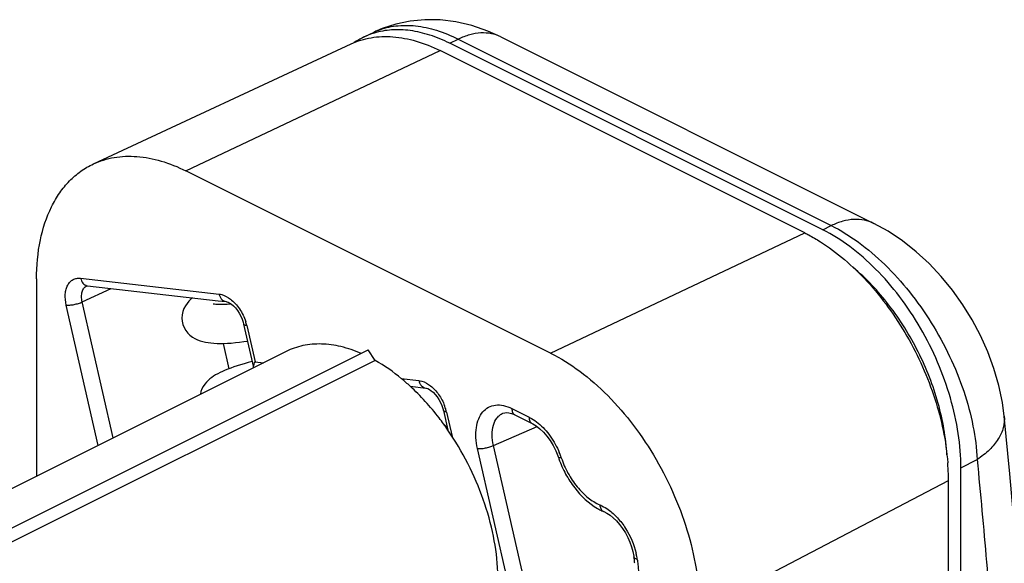
# Model space of a CAD drawing. Units: millimetres. Extents: x 619 to 1213, y -120 to 300.
# Drawn here: x 1136 to 1161, y 113 to 127 of the extents above; entities that cross this region are included whole.
import ezdxf

# ---------------------------------------------------------------- set-up
doc = ezdxf.new("R2010")
doc.units = ezdxf.units.MM
doc.header["$LTSCALE"] = 23.1
doc.layers.add('COMPONENTI_DI_ASSIEME', color=7, linetype='CONTINUOUS')

msp = doc.modelspace()

# ---------------------------------------------------------------- linework, layer by layer
at = {"layer": 'COMPONENTI_DI_ASSIEME', "color": 7, "linetype": 'Continuous'}
for p, q in [((1144.7433, 126.33624), (1145.00948, 126.46279)), ((1148.25501, 126.34108), (1157.80152, 121.56782)), ((1137.82839, 123.08958), (1144.42167, 126.16182)), ((1156.0322, 121.32385), (1146.69839, 125.99075)), ((1156.49182, 121.40493), (1146.94588, 126.1779)), ((1149.52682, 118.245), (1140.19301, 122.91191)), ((1157.80152, 121.56782), (1157.80141, 121.56788)), ((1136.37463, 120.14456), (1136.37463, 115.09538)), ((1137.66043, 119.96843), (1137.66069, 119.96855)), ((1137.68026, 119.96907), (1141.02439, 119.58837)), ((1141.02439, 119.58837), (1141.22266, 119.56581)), ((1141.25046, 119.49464), (1141.17834, 119.49071)), ((1141.67283, 118.99015), (1141.92556, 117.8821)), ((1142.75801, 118.28707), (1096.60287, 95.2095)), ((1097.6141, 94.70389), (1144.85991, 118.32679)), ((1145.03669, 118.05943), (1144.85991, 118.32679)), ((1145.03669, 118.05943), (1097.96985, 94.52601)), ((1145.9323, 117.3985), (1146.33468, 117.3527)), ((1146.78484, 116.77705), (1146.899, 116.27653)), ((1148.30859, 116.70784), (1148.30894, 116.70799)), ((1148.61255, 116.66689), (1149.05399, 116.44617)), ((1160.02735, 74.17083), (1160.02735, 115.30704)), ((1159.70863, 74.10654), (1159.70863, 114.98294)), ((1150.88287, 114.19211), (1150.8831, 114.19201)), ((1151.66083, 113.03039), (1151.66082, 113.03045))]:
    msp.add_line(p, q, dxfattribs=at)
at = {"layer": 'COMPONENTI_DI_ASSIEME', "color": 9, "linetype": 'Continuous'}
for p, q in [((1146.94588, 126.1779), (1147.16531, 126.2834)), ((1147.16531, 126.2834), (1156.71126, 121.51043)), ((1140.19301, 122.91191), (1146.69839, 125.99075)), ((1156.49182, 121.40493), (1156.71126, 121.51043)), ((1149.52682, 118.245), (1156.0322, 121.32385)), ((1137.50206, 120.16108), (1141.04369, 119.7579)), ((1137.54343, 119.55798), (1138.28065, 119.90072)), ((1137.95213, 115.88414), (1137.13272, 119.47679)), ((1138.33743, 116.07678), (1137.54343, 119.55798)), ((1141.75319, 118.9508), (1141.96507, 118.02185)), ((1141.14717, 118.49476), (1141.29528, 117.84538)), ((1141.96507, 118.02185), (1142.17888, 117.99751)), ((1145.7057, 117.59602), (1146.1557, 117.54479)), ((1146.8652, 116.73769), (1147.00755, 116.11358)), ((1148.5349, 116.82899), (1148.97602, 116.60843)), ((1148.06733, 115.88358), (1149.18021, 116.36718)), ((1149.02, 109.83401), (1147.65851, 115.80331)), ((1149.42882, 109.91427), (1148.06733, 115.88358)), ((1160.02735, 115.30704), (1160.4427, 115.52134)), ((1153.34519, 111.65928), (1159.70863, 114.98294))]:
    msp.add_line(p, q, dxfattribs=at)
at = {"layer": 'COMPONENTI_DI_ASSIEME', "color": 7, "linetype": 'Continuous'}
for points in [[(1148.25501, 126.34108), (1147.9251, 126.49009), (1147.50962, 126.63377), (1147.10132, 126.72857), (1146.7008, 126.77733), (1146.3105, 126.78222), (1145.93168, 126.74526), (1145.56651, 126.66824), (1145.21647, 126.55259), (1145.00807, 126.46212)], [(1161.13577, 116.63191), (1161.08988, 116.98129), (1160.99869, 117.42098), (1160.87324, 117.85436), (1160.71596, 118.27958), (1160.52895, 118.69473), (1160.31414, 119.09768), (1160.07335, 119.48598), (1159.8083, 119.85713), (1159.52057, 120.20857), (1159.21153, 120.53774), (1158.88223, 120.84211), (1158.53331, 121.11915), (1158.16523, 121.36599), (1157.80141, 121.56788)], [(1137.66071, 119.96856), (1137.66315, 119.96916), (1137.67102, 119.96966), (1137.68031, 119.96906)], [(1140.36566, 119.66336), (1140.31992, 119.62332), (1140.27047, 119.57306), (1140.22401, 119.51684), (1140.18212, 119.45432), (1140.14632, 119.38484), (1140.11885, 119.30922), (1140.1013, 119.22806), (1140.09524, 119.145), (1140.10074, 119.06461), (1140.10942, 119.01737)], [(1141.17834, 119.49071), (1141.11319, 119.48879), (1141.0553, 119.48865), (1141.00477, 119.49003), (1140.96199, 119.49261), (1140.92711, 119.49601), (1140.90078, 119.4997), (1140.89227, 119.5012)], [(1141.22266, 119.56581), (1141.24176, 119.56206), (1141.27598, 119.55003), (1141.31756, 119.52845), (1141.36359, 119.49698), (1141.4125, 119.45521), (1141.46313, 119.40251), (1141.5126, 119.34036), (1141.55873, 119.27052), (1141.5995, 119.19546), (1141.63344, 119.11796), (1141.65964, 119.04085), (1141.67283, 118.99018)], [(1141.35442, 119.50325), (1141.3296, 119.50078), (1141.25046, 119.49464)], [(1140.1093, 119.01789), (1140.12103, 118.97451), (1140.15046, 118.89963), (1140.19156, 118.82706), (1140.24227, 118.76107), (1140.29948, 118.70435), (1140.36151, 118.65671), (1140.4259, 118.61794), (1140.49173, 118.58665), (1140.55785, 118.56184), (1140.62481, 118.54212), (1140.69303, 118.52657), (1140.76326, 118.51447), (1140.83637, 118.50534), (1140.91282, 118.49894), (1140.9932, 118.49512), (1141.07772, 118.49382), (1141.16649, 118.49502), (1141.25983, 118.49873), (1141.35796, 118.505), (1141.46097, 118.51391), (1141.56898, 118.52554), (1141.68195, 118.53997), (1141.77248, 118.55328)], [(1141.89211, 118.02877), (1141.78989, 118.00257), (1141.68971, 117.97512), (1141.59478, 117.94732), (1141.50507, 117.91929), (1141.42051, 117.89109), (1141.341, 117.86278), (1141.26635, 117.83436), (1141.19642, 117.80585), (1141.13084, 117.77713), (1141.06931, 117.74807), (1141.01141, 117.71844), (1140.9568, 117.68797), (1140.90503, 117.65623), (1140.85578, 117.62271), (1140.8085, 117.58654), (1140.76276, 117.54663), (1140.71882, 117.50199), (1140.6769, 117.45113), (1140.63877, 117.39389), (1140.6061, 117.32991), (1140.58096, 117.25993), (1140.56624, 117.19119)], [(1146.33468, 117.3527), (1146.3533, 117.34907), (1146.38732, 117.33721), (1146.42882, 117.31579), (1146.47485, 117.28445), (1146.52383, 117.24275), (1146.57453, 117.1901), (1146.62409, 117.12797), (1146.67032, 117.05811), (1146.7112, 116.983), (1146.74523, 116.90543), (1146.77153, 116.82817), (1146.78484, 116.77707)], [(1148.30866, 116.70786), (1148.35423, 116.72149), (1148.40363, 116.72528), (1148.46304, 116.71917), (1148.52985, 116.70158), (1148.60135, 116.67236), (1148.61255, 116.66689)], [(1149.05425, 116.44604), (1149.07128, 116.43724), (1149.15949, 116.38323), (1149.25175, 116.31174), (1149.34437, 116.22375), (1149.43423, 116.12093), (1149.51858, 116.00554), (1149.59485, 115.88053), (1149.66121, 115.7487), (1149.71606, 115.61344), (1149.72956, 115.57432)], [(1162.04891, 106.13877), (1161.89136, 108.0396), (1161.73303, 109.94105), (1161.57872, 111.76008), (1161.42689, 113.49696), (1161.27633, 115.15157), (1161.13574, 116.63228)], [(1150.8831, 114.19201), (1150.89136, 114.1884), (1150.96763, 114.14899), (1151.04865, 114.09557), (1151.13172, 114.02842), (1151.2145, 113.94837), (1151.29489, 113.85661), (1151.37088, 113.75485), (1151.44079, 113.64494), (1151.50314, 113.52903), (1151.55673, 113.4094), (1151.60066, 113.28847), (1151.63437, 113.16848), (1151.6576, 113.05196), (1151.66082, 113.03045)]]:
    msp.add_lwpolyline(points, dxfattribs=at)
at = {"layer": 'COMPONENTI_DI_ASSIEME', "color": 9, "linetype": 'Continuous'}
for centre, radius, start, end in [((1145.7456, 124.9141), 1.71473, 111.889106, 115.422337), ((1137.6986, 120.12987), 0.16184, 256.688947, 263.49157), ((1140.58055, 118.68189), 1.20308, 12.915553, 17.920741), ((1145.65302, 116.45675), 1.24441, 15.761848, 21.005608), ((1145.72485, 116.47726), 1.16971, 12.864721, 15.750989), ((1147.83206, 114.90772), 2.07615, 19.392402, 22.497353), ((1147.88564, 114.92686), 2.01925, 18.353789, 19.384815), ((1150.93239, 114.30734), 0.12541, 233.457482, 246.745241), ((1149.93073, 112.70379), 1.834, 10.671991, 13.288649), ((1150.03769, 112.72388), 1.72518, 8.081144, 10.674293)]:
    msp.add_arc(centre, radius, start, end, dxfattribs=at)
at = {"layer": 'COMPONENTI_DI_ASSIEME', "color": 7, "linetype": 'Continuous'}
for centre, radius, start, end in [((1145.55442, 124.63145), 1.8879, 115.444558, 124.084609), ((1145.55548, 124.62682), 1.89254, 107.650575, 115.413255), ((1145.56317, 124.60335), 1.91724, 106.680531, 107.656863), ((1144.26255, 113.9485), 3.54533, 42.254217, 44.617999), ((1152.15969, 116.38043), 2.56034, 198.351621, 199.159384), ((1153.57466, 114.96009), 6.1345, 3.653575, 4.443284), ((1153.87798, 114.97808), 5.83065, 0.047774, 3.667067), ((1151.42726, 115.46227), 1.38191, 245.93198, 246.800116), ((1147.92054, 112.50042), 3.77765, 6.934936, 8.064617), ((1148.03918, 112.51472), 3.65815, 5.493804, 6.936923)]:
    msp.add_arc(centre, radius, start, end, dxfattribs=at)
for points, knots in [([(1146.94588, 126.1779), (1146.78165, 126.26001), (1146.4533, 126.39719), (1145.95094, 126.51623), (1145.46691, 126.53723), (1145.15779, 126.48334), (1145.01285, 126.43991)], [0, 0, 0, 0, 0.2761141, 0.53280588, 0.77246556, 1, 1, 1, 1]), ([(1144.42168, 126.1618), (1144.58344, 126.23719), (1144.93791, 126.34566), (1145.5099, 126.36561), (1146.11044, 126.24803), (1146.50239, 126.08875), (1146.69839, 125.99075)], [0, 0, 0, 0, 0.2270483, 0.4649294, 0.72121028, 1, 1, 1, 1]), ([(1137.8284, 123.08957), (1137.9964, 123.16786), (1138.36456, 123.28053), (1138.95863, 123.30124), (1139.58235, 123.17912), (1139.98944, 123.01369), (1140.19301, 122.91191)], [0, 0, 0, 0, 0.2270483, 0.4649294, 0.72121028, 1, 1, 1, 1]), ([(1136.37463, 120.14456), (1136.37463, 120.47891), (1136.42926, 121.1146), (1136.66718, 121.85788), (1136.95421, 122.35059), (1137.20612, 122.65822), (1137.49714, 122.90942), (1137.71554, 123.03697), (1137.8284, 123.08957)], [0, 0, 0, 0, 0.28979387, 0.54906781, 0.66846775, 0.78225315, 0.89208211, 1, 1, 1, 1]), ([(1156.0322, 121.32385), (1156.06565, 121.30712), (1156.20124, 121.23703), (1156.33313, 121.15983), (1156.43047, 121.09817)], [0, 0, 0, 0, 0.24501859, 1, 1, 1, 1]), ([(1160.02735, 115.30704), (1160.02735, 115.60082), (1159.97738, 116.20682), (1159.7742, 117.11511), (1159.4479, 118.02186), (1159.01069, 118.89295), (1158.47896, 119.69587), (1157.87236, 120.40071), (1157.21357, 120.98105), (1156.73385, 121.28392), (1156.49182, 121.40493)], [0, 0, 0, 0, 0.1197746, 0.24681301, 0.37846287, 0.51166617, 0.64323528, 0.77011902, 0.88967923, 1, 1, 1, 1]), ([(1156.43047, 121.09817), (1156.64571, 120.96183), (1157.06856, 120.64564), (1157.6501, 120.07942), (1158.18553, 119.42065), (1158.81801, 118.44264), (1159.40722, 117.12177), (1159.64756, 115.9909), (1159.69072, 115.43534)], [0, 0, 0, 0, 0.1134441, 0.23416217, 0.36056606, 0.49058805, 0.75189808, 1, 1, 1, 1]), ([(1159.67039, 115.64035), (1159.64539, 116.08479), (1159.48173, 116.99561), (1158.97345, 118.2962), (1158.23686, 119.48213), (1157.60594, 120.15861), (1157.26524, 120.44462)], [0, 0, 0, 0, 0.24275957, 0.50010497, 0.75740801, 1, 1, 1, 1]), ([(1144.68313, 118.23621), (1144.51552, 118.30909), (1144.18111, 118.42457), (1143.67288, 118.49694), (1143.19103, 118.45771), (1142.89404, 118.35508), (1142.75801, 118.28707)], [0, 0, 0, 0, 0.27614605, 0.5313571, 0.7702167, 1, 1, 1, 1]), ([(1149.52682, 118.245), (1149.78821, 118.11431), (1150.3063, 117.78721), (1151.0178, 117.16045), (1151.67293, 116.39922), (1152.2472, 115.53206), (1152.71938, 114.59129), (1153.07179, 113.612), (1153.29123, 112.63105), (1153.34519, 111.97657), (1153.34519, 111.65928)], [0, 0, 0, 0, 0.11032077, 0.22988098, 0.35676472, 0.48833383, 0.62153713, 0.75318699, 0.8802254, 1, 1, 1, 1]), ([(1141.92482, 117.91352), (1141.92699, 117.93065), (1141.93822, 117.96809), (1141.9549, 118.00302), (1141.96507, 118.02185)], [0, 0, 0, 0, 0.44652286, 1, 1, 1, 1]), ([(1145.93259, 117.3994), (1145.86128, 117.46484), (1145.58142, 117.70893), (1145.27572, 117.92433), (1145.03669, 118.05943)], [0, 0, 0, 0, 0.26064271, 1, 1, 1, 1]), ([(1141.92556, 117.8821), (1141.92503, 117.88444), (1141.92333, 117.89483), (1141.9238, 117.90548), (1141.92482, 117.91352)], [0, 0, 0, 0, 0.22845066, 1, 1, 1, 1]), ([(1146.89953, 116.27709), (1146.82739, 116.38183), (1146.53647, 116.78155), (1146.20313, 117.15113), (1145.93259, 117.3994)], [0, 0, 0, 0, 0.25725791, 1, 1, 1, 1]), ([(1148.17861, 112.64042), (1148.16553, 112.94774), (1148.08408, 113.57819), (1147.82294, 114.51183), (1147.4303, 115.42635), (1147.08868, 116.00244), (1146.89953, 116.27709)], [0, 0, 0, 0, 0.23659117, 0.48660359, 0.74349261, 1, 1, 1, 1]), ([(1149.74117, 115.54013), (1149.78781, 115.40589), (1149.90302, 115.14522), (1150.19929, 114.68646), (1150.50192, 114.3996), (1150.72948, 114.26896)], [0, 0, 0, 0, 0.26044231, 0.51911934, 1, 1, 1, 1]), ([(1150.72948, 114.26896), (1150.74051, 114.26263), (1150.78437, 114.23815), (1150.82943, 114.2158), (1150.86369, 114.2005)], [0, 0, 0, 0, 0.25311455, 1, 1, 1, 1])]:
    msp.add_open_spline(points, degree=3, knots=knots, dxfattribs=at)
at = {"layer": 'COMPONENTI_DI_ASSIEME', "color": 9, "linetype": 'Continuous'}
for points, knots in [([(1145.10633, 126.50521), (1145.25289, 126.56411), (1145.57384, 126.64377), (1146.08759, 126.64051), (1146.62988, 126.5208), (1146.98604, 126.37304), (1147.16531, 126.2834)], [0, 0, 0, 0, 0.22248801, 0.45955317, 0.71766272, 1, 1, 1, 1]), ([(1148.255, 126.34107), (1148.17832, 126.37932), (1148.00987, 126.43593), (1147.73623, 126.45206), (1147.44811, 126.40162), (1147.2596, 126.32873), (1147.16531, 126.2834)], [0, 0, 0, 0, 0.22790111, 0.46581109, 0.72178938, 1, 1, 1, 1]), ([(1157.8014, 121.56787), (1157.7247, 121.60618), (1157.55621, 121.6629), (1157.28245, 121.67912), (1156.99419, 121.6287), (1156.80559, 121.55578), (1156.71126, 121.51043)], [0, 0, 0, 0, 0.22790313, 0.46580658, 0.72178157, 1, 1, 1, 1]), ([(1156.71126, 121.51043), (1156.95386, 121.38913), (1157.43648, 121.08743), (1158.10562, 120.51377), (1158.72973, 119.81933), (1159.28533, 119.03028), (1159.75184, 118.17618), (1160.11183, 117.28897), (1160.35192, 116.40203), (1160.42914, 115.80887), (1160.4427, 115.52134)], [0, 0, 0, 0, 0.11091234, 0.23144993, 0.35935762, 0.49170322, 0.62519376, 0.756455, 0.88229855, 1, 1, 1, 1]), ([(1137.13272, 119.47679), (1137.11182, 119.56844), (1137.09717, 119.70606), (1137.12417, 119.87817), (1137.16483, 119.98544), (1137.22597, 120.07169), (1137.30602, 120.13255), (1137.40106, 120.16415), (1137.46829, 120.16492), (1137.50206, 120.16108)], [0, 0, 0, 0, 0.30700856, 0.4430014, 0.56616998, 0.67834354, 0.78387024, 0.88898518, 1, 1, 1, 1]), ([(1137.50206, 120.16108), (1137.51231, 120.11615), (1137.54048, 120.05186), (1137.60498, 119.99322), (1137.64249, 119.97683), (1137.66134, 119.97237)], [0, 0, 0, 0, 0.53537847, 0.77502346, 1, 1, 1, 1]), ([(1137.54343, 119.55798), (1137.53285, 119.60263), (1137.52089, 119.68907), (1137.53377, 119.81126), (1137.57885, 119.91089), (1137.63208, 119.9552), (1137.66043, 119.96843)], [0, 0, 0, 0, 0.30050792, 0.56624444, 0.79511064, 1, 1, 1, 1]), ([(1141.04369, 119.7579), (1141.06763, 119.75517), (1141.17193, 119.73376), (1141.26739, 119.67982), (1141.33253, 119.63011)], [0, 0, 0, 0, 0.22723716, 1, 1, 1, 1]), ([(1141.04369, 119.7579), (1141.04946, 119.73259), (1141.06596, 119.68485), (1141.10637, 119.6242), (1141.15939, 119.58165), (1141.20127, 119.56824), (1141.22189, 119.56589)], [0, 0, 0, 0, 0.2799413, 0.53887116, 0.77612409, 1, 1, 1, 1]), ([(1137.13272, 119.47679), (1137.16332, 119.47331), (1137.23166, 119.47429), (1137.33706, 119.4893), (1137.4439, 119.51666), (1137.51239, 119.54277), (1137.54343, 119.55798)], [0, 0, 0, 0, 0.21862511, 0.48186069, 0.75463529, 1, 1, 1, 1]), ([(1141.33253, 119.63011), (1141.42323, 119.5609), (1141.58317, 119.38194), (1141.68795, 119.16758), (1141.72526, 119.05208)], [0, 0, 0, 0, 0.48452201, 1, 1, 1, 1]), ([(1141.75319, 118.9508), (1141.74254, 118.95201), (1141.7232, 118.95533), (1141.69416, 118.96424), (1141.67544, 118.97882), (1141.67284, 118.99016)], [0, 0, 0, 0, 0.34580262, 0.62504789, 1, 1, 1, 1]), ([(1146.1557, 117.54479), (1146.18064, 117.54195), (1146.28965, 117.51913), (1146.38883, 117.46119), (1146.45611, 117.40802)], [0, 0, 0, 0, 0.22646778, 1, 1, 1, 1]), ([(1146.1557, 117.54479), (1146.16147, 117.51949), (1146.17797, 117.47175), (1146.21838, 117.4111), (1146.2714, 117.36854), (1146.31328, 117.35513), (1146.3339, 117.35278)], [0, 0, 0, 0, 0.27994138, 0.5388714, 0.77612426, 1, 1, 1, 1]), ([(1146.45611, 117.40802), (1146.53529, 117.34547), (1146.67738, 117.18887), (1146.77629, 117.00308), (1146.81474, 116.90282)], [0, 0, 0, 0, 0.48448328, 1, 1, 1, 1]), ([(1147.65851, 115.80331), (1147.63764, 115.89486), (1147.61072, 116.07381), (1147.61804, 116.33231), (1147.67497, 116.55922), (1147.78091, 116.74287), (1147.9338, 116.87005), (1148.12309, 116.92779), (1148.33174, 116.91345), (1148.46732, 116.86277), (1148.5349, 116.82899)], [0, 0, 0, 0, 0.15804469, 0.30299769, 0.43262596, 0.5479711, 0.65403959, 0.75935581, 0.87282169, 1, 1, 1, 1]), ([(1146.8652, 116.73769), (1146.85455, 116.73891), (1146.83521, 116.74223), (1146.80617, 116.75113), (1146.78745, 116.76571), (1146.78485, 116.77705)], [0, 0, 0, 0, 0.34580262, 0.62504789, 1, 1, 1, 1]), ([(1148.06733, 115.88358), (1148.04591, 115.97387), (1148.02193, 116.14859), (1148.04822, 116.39511), (1148.12889, 116.56702), (1148.22455, 116.66245), (1148.27986, 116.6953), (1148.3086, 116.70783)], [0, 0, 0, 0, 0.30068383, 0.5660567, 0.79409042, 0.89841911, 1, 1, 1, 1]), ([(1148.5349, 116.82899), (1148.5349, 116.81081), (1148.53789, 116.77615), (1148.55259, 116.72868), (1148.57733, 116.69067), (1148.60037, 116.67303), (1148.61255, 116.6669)], [0, 0, 0, 0, 0.28922288, 0.54964378, 0.78296949, 1, 1, 1, 1]), ([(1148.97602, 116.60843), (1148.99605, 116.59842), (1149.07846, 116.55381), (1149.15536, 116.49931), (1149.21041, 116.45402)], [0, 0, 0, 0, 0.23903754, 1, 1, 1, 1]), ([(1148.97602, 116.60843), (1148.97602, 116.59022), (1148.97902, 116.55548), (1148.99378, 116.50793), (1149.01863, 116.46989), (1149.04177, 116.45228), (1149.05399, 116.44618)], [0, 0, 0, 0, 0.28928693, 0.54969265, 0.78296674, 1, 1, 1, 1]), ([(1149.21041, 116.45402), (1149.32685, 116.35822), (1149.5375, 116.12442), (1149.68902, 115.84994), (1149.75021, 115.70214)], [0, 0, 0, 0, 0.48523023, 1, 1, 1, 1]), ([(1161.13576, 116.6319), (1161.14516, 116.53435), (1161.12614, 116.32619), (1160.98902, 116.02855), (1160.7556, 115.75156), (1160.55461, 115.59508), (1160.4427, 115.52134)], [0, 0, 0, 0, 0.21447597, 0.44621884, 0.70669872, 1, 1, 1, 1]), ([(1147.65851, 115.80331), (1147.68892, 115.79985), (1147.75682, 115.80078), (1147.86161, 115.81559), (1147.968, 115.84267), (1148.03629, 115.86852), (1148.06733, 115.88358)], [0, 0, 0, 0, 0.21832797, 0.48117028, 0.75390897, 1, 1, 1, 1]), ([(1149.80217, 115.56269), (1149.7926, 115.56177), (1149.77515, 115.56075), (1149.75149, 115.56159), (1149.73216, 115.56653), (1149.72957, 115.57431)], [0, 0, 0, 0, 0.38135192, 0.67511549, 1, 1, 1, 1]), ([(1149.80217, 115.56269), (1149.84689, 115.4279), (1149.96095, 115.16761), (1150.19248, 114.82176), (1150.4677, 114.54301), (1150.68103, 114.40802), (1150.78891, 114.36179)], [0, 0, 0, 0, 0.26728241, 0.53148602, 0.77909613, 1, 1, 1, 1]), ([(1160.4427, 115.52134), (1160.52741, 114.64714), (1160.68623, 112.89285), (1160.96655, 109.36966), (1161.15351, 106.72023), (1161.28184, 104.952)], [0, 0, 0, 0, 0.24850688, 0.49837735, 1, 1, 1, 1]), ([(1150.78891, 114.36179), (1150.80709, 114.354), (1150.88195, 114.31911), (1150.95263, 114.27551), (1151.00364, 114.23889)], [0, 0, 0, 0, 0.2394897, 1, 1, 1, 1]), ([(1150.78891, 114.36179), (1150.79038, 114.33035), (1150.80095, 114.27202), (1150.83642, 114.22236), (1150.85772, 114.20658)], [0, 0, 0, 0, 0.5427731, 1, 1, 1, 1]), ([(1151.00364, 114.23889), (1151.08896, 114.17764), (1151.25156, 114.02954), (1151.5234, 113.67194), (1151.66281, 113.34919), (1151.71563, 113.12535)], [0, 0, 0, 0, 0.2344316, 0.48665139, 1, 1, 1, 1]), ([(1151.74573, 112.9664), (1151.73416, 112.96953), (1151.7093, 112.97807), (1151.67638, 112.99658), (1151.66235, 113.0197), (1151.66083, 113.03039)], [0, 0, 0, 0, 0.3234676, 0.7088266, 1, 1, 1, 1]), ([(1151.74573, 112.9664), (1151.75206, 112.92174), (1151.77389, 112.74703), (1151.78407, 112.5708), (1151.78407, 112.43984)], [0, 0, 0, 0, 0.25617706, 1, 1, 1, 1])]:
    msp.add_open_spline(points, degree=3, knots=knots, dxfattribs=at)
at = {"layer": 'COMPONENTI_DI_ASSIEME', "color": 7, "linetype": 'Continuous'}
msp.add_open_spline([(1141.92881, 117.87234), (1141.92738, 117.87546), (1141.92632, 117.87875), (1141.92556, 117.8821)], degree=3, dxfattribs=at)

doc.saveas('drawing.dxf')
